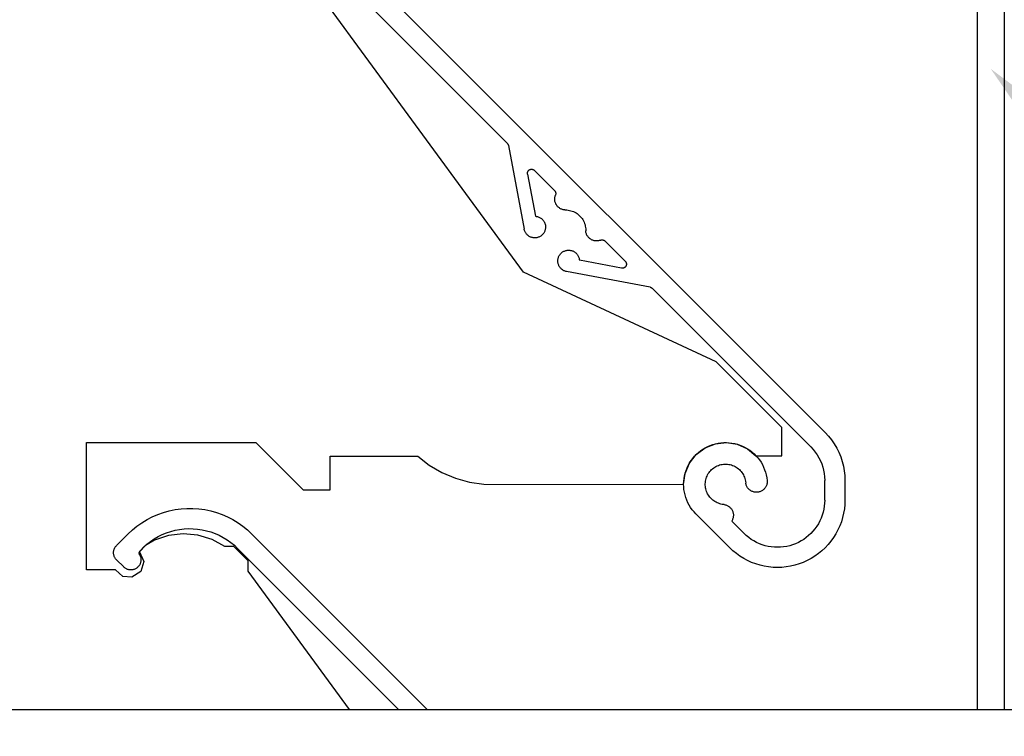
# Model space of a CAD drawing. Units: millimetres. Extents: x 3551 to 4430, y -33 to 1155.
# Drawn here: x 3814 to 3887, y 666 to 719 of the extents above; entities that cross this region are included whole.
import ezdxf
from ezdxf import colors
from ezdxf.entities.mleader import LeaderData, LeaderLine
from ezdxf.math import Vec2, Vec3

# ---------------------------------------------------------------- set-up
doc = ezdxf.new("R2010")
doc.units = ezdxf.units.MM
doc.header["$LTSCALE"] = 2
doc.layers.add('Lines', color=7, linetype='Continuous')
doc.styles.get("Standard").update_dxf_attribs({"font": 'arial.ttf'})

# ---------------------------------------------------------------- blocks, each defined once
blk = doc.blocks.new('1213')
for p, q in [((4588.888, 3125.273), (4631.373, 3082.788)), ((4607.819, 3104.221), (4587.827, 3124.213)), ((4609.024, 3094.691), (4588.599, 3122.531)), ((4607.819, 3104.221), (4607.839, 3104.199)), ((4607.839, 3104.199), (4607.857, 3104.175)), ((4607.857, 3104.175), (4607.872, 3104.149)), ((4607.872, 3104.149), (4607.885, 3104.122)), ((4607.885, 3104.122), (4607.895, 3104.094)), ((4607.895, 3104.094), (4607.902, 3104.064)), ((4607.902, 3104.064), (4609.06, 3097.874)), ((4609.31, 3102.03), (4609.314, 3102.056)), ((4609.31, 3102.003), (4609.31, 3102.03)), ((4609.311, 3101.977), (4609.31, 3102.003)), ((4609.315, 3101.951), (4609.311, 3101.977)), ((4609.314, 3102.056), (4609.319, 3102.082)), ((4609.315, 3101.951), (4609.901, 3098.82)), ((4609.319, 3102.082), (4609.327, 3102.107)), ((4609.327, 3102.107), (4609.337, 3102.131)), ((4609.337, 3102.131), (4609.349, 3102.154)), ((4609.349, 3102.154), (4609.363, 3102.177)), ((4609.363, 3102.177), (4609.378, 3102.198)), ((4609.378, 3102.198), (4609.396, 3102.217)), ((4609.396, 3102.217), (4609.415, 3102.235)), ((4609.415, 3102.235), (4609.436, 3102.251)), ((4609.436, 3102.251), (4609.458, 3102.265)), ((4609.458, 3102.265), (4609.481, 3102.278)), ((4609.481, 3102.278), (4609.506, 3102.288)), ((4609.506, 3102.288), (4609.531, 3102.296)), ((4609.531, 3102.296), (4609.556, 3102.302)), ((4609.556, 3102.302), (4609.582, 3102.305)), ((4609.582, 3102.305), (4609.609, 3102.306)), ((4609.609, 3102.306), (4609.635, 3102.305)), ((4609.635, 3102.305), (4609.661, 3102.302)), ((4609.661, 3102.302), (4609.687, 3102.296)), ((4609.687, 3102.296), (4609.712, 3102.289)), ((4609.712, 3102.289), (4609.736, 3102.279)), ((4609.736, 3102.279), (4609.759, 3102.266)), ((4609.759, 3102.266), (4609.781, 3102.252)), ((4609.781, 3102.252), (4609.802, 3102.236)), ((4609.802, 3102.236), (4609.822, 3102.219)), ((4611.321, 3100.719), (4609.822, 3102.219)), ((4611.321, 3100.719), (4611.341, 3100.698)), ((4611.333, 3100.185), (4611.341, 3100.239)), ((4611.341, 3100.698), (4611.358, 3100.674)), ((4611.341, 3100.239), (4611.353, 3100.291)), ((4611.353, 3100.291), (4611.368, 3100.343)), ((4611.358, 3100.674), (4611.373, 3100.649)), ((4611.368, 3100.343), (4611.387, 3100.394)), ((4611.373, 3100.649), (4611.386, 3100.622)), ((4611.386, 3100.622), (4611.396, 3100.595)), ((4611.396, 3100.422), (4611.387, 3100.394)), ((4611.396, 3100.595), (4611.403, 3100.567)), ((4611.403, 3100.45), (4611.396, 3100.422)), ((4611.403, 3100.567), (4611.407, 3100.538)), ((4611.407, 3100.479), (4611.403, 3100.45)), ((4611.407, 3100.538), (4611.409, 3100.508)), ((4611.409, 3100.508), (4611.407, 3100.479)), ((4611.327, 3100.077), (4611.328, 3100.131)), ((4611.33, 3100.024), (4611.327, 3100.077)), ((4611.328, 3100.131), (4611.333, 3100.185)), ((4611.337, 3099.97), (4611.33, 3100.024)), ((4611.347, 3099.917), (4611.337, 3099.97)), ((4611.36, 3099.865), (4611.347, 3099.917)), ((4611.377, 3099.813), (4611.36, 3099.865)), ((4611.398, 3099.763), (4611.377, 3099.813)), ((4611.422, 3099.715), (4611.398, 3099.763)), ((4611.449, 3099.668), (4611.422, 3099.715)), ((4611.479, 3099.623), (4611.449, 3099.668)), ((4611.512, 3099.581), (4611.479, 3099.623)), ((4611.548, 3099.54), (4611.512, 3099.581)), ((4611.586, 3099.502), (4611.548, 3099.54)), ((4609.901, 3098.82), (4609.953, 3098.814)), ((4609.953, 3098.814), (4610.005, 3098.806)), ((4610.005, 3098.806), (4610.056, 3098.794)), ((4610.056, 3098.794), (4610.106, 3098.778)), ((4610.106, 3098.778), (4610.155, 3098.76)), ((4611.627, 3099.467), (4611.586, 3099.502)), ((4611.67, 3099.435), (4611.627, 3099.467)), ((4611.716, 3099.406), (4611.67, 3099.435)), ((4611.763, 3099.379), (4611.716, 3099.406)), ((4611.812, 3099.356), (4611.763, 3099.379)), ((4611.862, 3099.337), (4611.812, 3099.356)), ((4611.914, 3099.321), (4611.862, 3099.337)), ((4611.966, 3099.308), (4611.914, 3099.321)), ((4612.02, 3099.299), (4611.966, 3099.308)), ((4612.073, 3099.293), (4612.02, 3099.299)), ((4612.073, 3099.293), (4612.23, 3099.288)), ((4612.23, 3099.288), (4612.331, 3099.278)), ((4612.331, 3099.278), (4612.432, 3099.26)), ((4612.432, 3099.26), (4612.532, 3099.236)), ((4612.532, 3099.236), (4612.63, 3099.205)), ((4612.63, 3099.205), (4612.725, 3099.167)), ((4612.725, 3099.167), (4612.817, 3099.123)), ((4612.817, 3099.123), (4612.907, 3099.073)), ((4612.907, 3099.073), (4612.992, 3099.017)), ((4612.992, 3099.017), (4613.074, 3098.955)), ((4613.074, 3098.955), (4613.151, 3098.888)), ((4613.151, 3098.888), (4613.223, 3098.815)), ((4613.223, 3098.815), (4613.291, 3098.738)), ((4610.155, 3098.76), (4610.203, 3098.738)), ((4610.203, 3098.738), (4610.249, 3098.713)), ((4610.249, 3098.713), (4610.293, 3098.685)), ((4610.293, 3098.685), (4610.336, 3098.654)), ((4610.336, 3098.654), (4610.376, 3098.621)), ((4610.376, 3098.621), (4610.415, 3098.585)), ((4610.415, 3098.585), (4610.45, 3098.547)), ((4610.45, 3098.547), (4610.483, 3098.506)), ((4610.483, 3098.506), (4610.514, 3098.463)), ((4610.514, 3098.463), (4610.541, 3098.419)), ((4610.541, 3098.419), (4610.566, 3098.372)), ((4610.566, 3098.372), (4610.587, 3098.324)), ((4610.587, 3098.324), (4610.606, 3098.275)), ((4610.606, 3098.275), (4610.621, 3098.225)), ((4610.621, 3098.225), (4610.632, 3098.174)), ((4610.632, 3098.174), (4610.64, 3098.122)), ((4610.64, 3098.122), (4610.645, 3098.07)), ((4610.645, 3098.07), (4610.647, 3098.017)), ((4613.291, 3098.738), (4613.353, 3098.657)), ((4613.353, 3098.657), (4613.409, 3098.571)), ((4613.409, 3098.571), (4613.459, 3098.482)), ((4613.459, 3098.482), (4613.503, 3098.389)), ((4613.503, 3098.389), (4613.541, 3098.294)), ((4613.541, 3098.294), (4613.572, 3098.196)), ((4613.572, 3098.196), (4613.596, 3098.097)), ((4613.596, 3098.097), (4613.613, 3097.996)), ((4609.072, 3097.823), (4609.06, 3097.874)), ((4609.086, 3097.773), (4609.072, 3097.823)), ((4609.104, 3097.723), (4609.086, 3097.773)), ((4609.126, 3097.675), (4609.104, 3097.723)), ((4609.15, 3097.629), (4609.126, 3097.675)), ((4609.177, 3097.584), (4609.15, 3097.629)), ((4609.207, 3097.541), (4609.177, 3097.584)), ((4609.24, 3097.5), (4609.207, 3097.541)), ((4609.275, 3097.462), (4609.24, 3097.5)), ((4609.313, 3097.425), (4609.275, 3097.462)), ((4609.354, 3097.392), (4609.313, 3097.425)), ((4609.396, 3097.361), (4609.354, 3097.392)), ((4609.44, 3097.332), (4609.396, 3097.361)), ((4609.486, 3097.307), (4609.44, 3097.332)), ((4610.242, 3097.326), (4610.195, 3097.301)), ((4610.286, 3097.353), (4610.242, 3097.326)), ((4610.329, 3097.383), (4610.286, 3097.353)), ((4610.37, 3097.416), (4610.329, 3097.383)), ((4610.409, 3097.452), (4610.37, 3097.416)), ((4610.445, 3097.49), (4610.409, 3097.452)), ((4610.478, 3097.53), (4610.445, 3097.49)), ((4610.509, 3097.573), (4610.478, 3097.53)), ((4610.537, 3097.617), (4610.509, 3097.573)), ((4610.562, 3097.663), (4610.537, 3097.617)), ((4610.584, 3097.711), (4610.562, 3097.663)), ((4610.603, 3097.76), (4610.584, 3097.711)), ((4610.618, 3097.81), (4610.603, 3097.76)), ((4610.631, 3097.861), (4610.618, 3097.81)), ((4610.639, 3097.913), (4610.631, 3097.861)), ((4610.645, 3097.965), (4610.639, 3097.913)), ((4610.647, 3098.017), (4610.645, 3097.965)), ((4613.613, 3097.996), (4613.624, 3097.894)), ((4613.624, 3097.894), (4613.629, 3097.738)), ((4613.635, 3097.684), (4613.629, 3097.738)), ((4613.644, 3097.631), (4613.635, 3097.684)), ((4613.656, 3097.578), (4613.644, 3097.631)), ((4613.672, 3097.527), (4613.656, 3097.578)), ((4613.692, 3097.476), (4613.672, 3097.527)), ((4613.715, 3097.427), (4613.692, 3097.476)), ((4613.741, 3097.38), (4613.715, 3097.427)), ((4613.77, 3097.335), (4613.741, 3097.38)), ((4613.803, 3097.292), (4613.77, 3097.335)), ((4609.534, 3097.285), (4609.486, 3097.307)), ((4609.583, 3097.266), (4609.534, 3097.285)), ((4609.633, 3097.251), (4609.583, 3097.266)), ((4609.684, 3097.238), (4609.633, 3097.251)), ((4609.735, 3097.229), (4609.684, 3097.238)), ((4609.788, 3097.224), (4609.735, 3097.229)), ((4609.84, 3097.221), (4609.788, 3097.224)), ((4609.892, 3097.223), (4609.84, 3097.221)), ((4609.945, 3097.227), (4609.892, 3097.223)), ((4609.997, 3097.236), (4609.945, 3097.227)), ((4610.048, 3097.247), (4609.997, 3097.236)), ((4610.098, 3097.262), (4610.048, 3097.247)), ((4610.147, 3097.28), (4610.098, 3097.262)), ((4610.195, 3097.301), (4610.147, 3097.28)), ((4613.838, 3097.251), (4613.803, 3097.292)), ((4613.876, 3097.212), (4613.838, 3097.251)), ((4613.916, 3097.176), (4613.876, 3097.212)), ((4613.959, 3097.143), (4613.916, 3097.176)), ((4614.004, 3097.113), (4613.959, 3097.143)), ((4614.05, 3097.086), (4614.004, 3097.113)), ((4614.099, 3097.062), (4614.05, 3097.086)), ((4614.149, 3097.042), (4614.099, 3097.062)), ((4614.2, 3097.025), (4614.149, 3097.042)), ((4614.252, 3097.011), (4614.2, 3097.025)), ((4614.305, 3097.001), (4614.252, 3097.011)), ((4614.359, 3096.995), (4614.305, 3097.001)), ((4614.413, 3096.992), (4614.359, 3096.995)), ((4614.467, 3096.993), (4614.413, 3096.992)), ((4614.521, 3096.997), (4614.467, 3096.993)), ((4614.574, 3097.005), (4614.521, 3096.997)), ((4614.627, 3097.017), (4614.574, 3097.005)), ((4614.679, 3097.032), (4614.627, 3097.017)), ((4614.729, 3097.051), (4614.679, 3097.032)), ((4614.729, 3097.051), (4614.757, 3097.061)), ((4614.757, 3097.061), (4614.786, 3097.068)), ((4614.786, 3097.068), (4614.815, 3097.072)), ((4614.815, 3097.072), (4614.844, 3097.073)), ((4614.844, 3097.073), (4614.873, 3097.072)), ((4614.873, 3097.072), (4614.902, 3097.067)), ((4614.902, 3097.067), (4614.93, 3097.06)), ((4614.93, 3097.06), (4614.958, 3097.05)), ((4614.958, 3097.05), (4614.985, 3097.038)), ((4614.985, 3097.038), (4615.01, 3097.022)), ((4615.01, 3097.022), (4615.033, 3097.005)), ((4615.033, 3097.005), (4615.055, 3096.985)), ((4616.554, 3095.486), (4615.055, 3096.985)), ((4611.616, 3095.812), (4611.637, 3095.86)), ((4611.637, 3095.86), (4611.661, 3095.906)), ((4611.661, 3095.906), (4611.689, 3095.951)), ((4611.689, 3095.951), (4611.719, 3095.994)), ((4611.719, 3095.994), (4611.752, 3096.034)), ((4611.752, 3096.034), (4611.787, 3096.073)), ((4611.787, 3096.073), (4611.826, 3096.109)), ((4611.826, 3096.109), (4611.866, 3096.143)), ((4611.866, 3096.143), (4611.908, 3096.174)), ((4611.908, 3096.174), (4611.953, 3096.202)), ((4611.953, 3096.202), (4611.999, 3096.227)), ((4611.999, 3096.227), (4612.046, 3096.248)), ((4612.046, 3096.248), (4612.095, 3096.267)), ((4612.095, 3096.267), (4612.146, 3096.283)), ((4612.146, 3096.283), (4612.197, 3096.295)), ((4612.197, 3096.295), (4612.248, 3096.304)), ((4612.248, 3096.304), (4612.3, 3096.309)), ((4612.3, 3096.309), (4612.353, 3096.311)), ((4612.353, 3096.311), (4612.405, 3096.31)), ((4612.405, 3096.31), (4612.458, 3096.305)), ((4612.458, 3096.305), (4612.509, 3096.297)), ((4612.509, 3096.297), (4612.56, 3096.285)), ((4612.56, 3096.285), (4612.611, 3096.27)), ((4612.611, 3096.27), (4612.66, 3096.252)), ((4612.66, 3096.252), (4612.708, 3096.23)), ((4612.708, 3096.23), (4612.754, 3096.206)), ((4612.754, 3096.206), (4612.799, 3096.178)), ((4612.799, 3096.178), (4612.842, 3096.148)), ((4612.842, 3096.148), (4612.882, 3096.115)), ((4612.882, 3096.115), (4612.921, 3096.079)), ((4612.921, 3096.079), (4612.957, 3096.041)), ((4612.957, 3096.041), (4612.99, 3096)), ((4612.99, 3096), (4613.021, 3095.958)), ((4613.021, 3095.958), (4613.049, 3095.913)), ((4613.049, 3095.913), (4613.073, 3095.867)), ((4613.073, 3095.867), (4613.095, 3095.819)), ((4611.557, 3095.504), (4611.558, 3095.557)), ((4611.559, 3095.452), (4611.557, 3095.504)), ((4611.558, 3095.557), (4611.563, 3095.609)), ((4611.565, 3095.4), (4611.559, 3095.452)), ((4611.563, 3095.609), (4611.571, 3095.661)), ((4611.574, 3095.348), (4611.565, 3095.4)), ((4611.571, 3095.661), (4611.583, 3095.712)), ((4611.586, 3095.297), (4611.574, 3095.348)), ((4611.583, 3095.712), (4611.598, 3095.762)), ((4611.602, 3095.247), (4611.586, 3095.297)), ((4611.598, 3095.762), (4611.616, 3095.812)), ((4611.621, 3095.198), (4611.602, 3095.247)), ((4611.643, 3095.151), (4611.621, 3095.198)), ((4611.668, 3095.105), (4611.643, 3095.151)), ((4613.095, 3095.819), (4613.114, 3095.77)), ((4613.114, 3095.77), (4613.129, 3095.72)), ((4613.129, 3095.72), (4613.141, 3095.669)), ((4613.141, 3095.669), (4613.15, 3095.617)), ((4613.15, 3095.617), (4613.155, 3095.565)), ((4616.287, 3094.979), (4613.155, 3095.565)), ((4616.554, 3095.486), (4616.572, 3095.467)), ((4616.572, 3095.467), (4616.588, 3095.446)), ((4616.588, 3095.446), (4616.602, 3095.424)), ((4616.613, 3095.146), (4616.601, 3095.123)), ((4616.602, 3095.424), (4616.614, 3095.4)), ((4616.623, 3095.17), (4616.613, 3095.146)), ((4616.614, 3095.4), (4616.624, 3095.376)), ((4616.631, 3095.195), (4616.623, 3095.17)), ((4616.624, 3095.376), (4616.632, 3095.351)), ((4616.637, 3095.221), (4616.631, 3095.195)), ((4616.632, 3095.351), (4616.638, 3095.325)), ((4616.641, 3095.247), (4616.637, 3095.221)), ((4616.638, 3095.325), (4616.641, 3095.299)), ((4616.641, 3095.299), (4616.642, 3095.273)), ((4616.642, 3095.273), (4616.641, 3095.247)), ((4623.291, 3088.038), (4609.024, 3094.691)), ((4611.696, 3095.06), (4611.668, 3095.105)), ((4611.727, 3095.018), (4611.696, 3095.06)), ((4611.761, 3094.978), (4611.727, 3095.018)), ((4611.797, 3094.94), (4611.761, 3094.978)), ((4611.836, 3094.904), (4611.797, 3094.94)), ((4611.877, 3094.872), (4611.836, 3094.904)), ((4611.92, 3094.841), (4611.877, 3094.872)), ((4611.964, 3094.814), (4611.92, 3094.841)), ((4612.011, 3094.79), (4611.964, 3094.814)), ((4612.059, 3094.769), (4612.011, 3094.79)), ((4612.108, 3094.751), (4612.059, 3094.769)), ((4612.159, 3094.736), (4612.108, 3094.751)), ((4612.21, 3094.725), (4612.159, 3094.736)), ((4618.4, 3093.566), (4612.21, 3094.725)), ((4616.313, 3094.975), (4616.287, 3094.979)), ((4616.339, 3094.974), (4616.313, 3094.975)), ((4616.365, 3094.975), (4616.339, 3094.974)), ((4616.391, 3094.978), (4616.365, 3094.975)), ((4616.417, 3094.983), (4616.391, 3094.978)), ((4616.442, 3094.991), (4616.417, 3094.983)), ((4616.467, 3095.001), (4616.442, 3094.991)), ((4616.49, 3095.013), (4616.467, 3095.001)), ((4616.512, 3095.027), (4616.49, 3095.013)), ((4616.533, 3095.043), (4616.512, 3095.027)), ((4616.553, 3095.06), (4616.533, 3095.043)), ((4616.571, 3095.08), (4616.553, 3095.06)), ((4616.587, 3095.1), (4616.571, 3095.08)), ((4616.601, 3095.123), (4616.587, 3095.1)), ((4618.4, 3093.566), (4618.429, 3093.559)), ((4618.429, 3093.559), (4618.457, 3093.549)), ((4618.457, 3093.549), (4618.485, 3093.537)), ((4618.485, 3093.537), (4618.51, 3093.521)), ((4618.51, 3093.521), (4618.535, 3093.503)), ((4618.535, 3093.503), (4618.557, 3093.483)), ((4630.313, 3081.727), (4618.557, 3093.483)), ((4628.151, 3083.177), (4623.291, 3088.038)), ((4628.151, 3081.074), (4628.151, 3083.177)), ((4631.373, 3082.788), (4631.617, 3082.527)), ((4576.625, 3072.613), (4576.625, 3082.056)), ((4576.625, 3082.056), (4589.172, 3082.056)), ((4589.172, 3082.056), (4592.672, 3078.556)), ((4623.236, 3081.965), (4624.051, 3082.055)), ((4623.245, 3081.968), (4623.445, 3082.01)), ((4623.445, 3082.01), (4623.648, 3082.039)), ((4623.648, 3082.039), (4623.853, 3082.054)), ((4623.853, 3082.054), (4624.057, 3082.056)), ((4624.051, 3082.055), (4624.862, 3081.929)), ((4624.057, 3082.056), (4624.262, 3082.045)), ((4624.262, 3082.045), (4624.465, 3082.02)), ((4624.465, 3082.02), (4624.666, 3081.981)), ((4631.617, 3082.527), (4631.841, 3082.249)), ((4631.841, 3082.249), (4632.044, 3081.956)), ((4621.815, 3081.172), (4622.472, 3081.664)), ((4621.828, 3081.183), (4621.979, 3081.321)), ((4621.979, 3081.321), (4622.14, 3081.448)), ((4622.14, 3081.448), (4622.308, 3081.564)), ((4622.308, 3081.564), (4622.484, 3081.669)), ((4622.472, 3081.664), (4623.236, 3081.965)), ((4622.484, 3081.669), (4622.667, 3081.763)), ((4622.667, 3081.763), (4622.855, 3081.844)), ((4622.855, 3081.844), (4623.048, 3081.912)), ((4623.048, 3081.912), (4623.245, 3081.968)), ((4624.666, 3081.981), (4624.865, 3081.93)), ((4624.862, 3081.929), (4625.611, 3081.594)), ((4624.865, 3081.93), (4625.059, 3081.865)), ((4625.059, 3081.865), (4625.249, 3081.788)), ((4625.249, 3081.788), (4625.433, 3081.698)), ((4625.433, 3081.698), (4625.611, 3081.597)), ((4625.611, 3081.597), (4625.782, 3081.484)), ((4625.611, 3081.594), (4626.246, 3081.074)), ((4625.782, 3081.484), (4625.945, 3081.359)), ((4625.945, 3081.359), (4626.099, 3081.225)), ((4630.313, 3081.727), (4630.483, 3081.545)), ((4630.483, 3081.545), (4630.64, 3081.35)), ((4630.64, 3081.35), (4630.782, 3081.145)), ((4632.044, 3081.956), (4632.226, 3081.649)), ((4632.226, 3081.649), (4632.386, 3081.33)), ((4632.386, 3081.33), (4632.523, 3081)), ((4594.672, 3081.056), (4601.183, 3081.056)), ((4594.672, 3078.556), (4594.672, 3081.056)), ((4601.183, 3081.056), (4602.033, 3080.383)), ((4621.222, 3080.362), (4621.321, 3080.542)), ((4621.309, 3080.526), (4621.815, 3081.172)), ((4621.321, 3080.542), (4621.431, 3080.714)), ((4621.431, 3080.714), (4621.553, 3080.879)), ((4621.553, 3080.879), (4621.685, 3081.036)), ((4621.685, 3081.036), (4621.828, 3081.183)), ((4626.099, 3081.225), (4626.244, 3081.08)), ((4626.244, 3081.08), (4626.38, 3080.926)), ((4626.246, 3081.074), (4628.151, 3081.074)), ((4626.38, 3080.926), (4626.504, 3080.764)), ((4626.504, 3080.764), (4626.618, 3080.594)), ((4626.618, 3080.594), (4626.721, 3080.416)), ((4630.782, 3081.145), (4630.91, 3080.93)), ((4630.91, 3080.93), (4631.022, 3080.707)), ((4631.022, 3080.707), (4631.117, 3080.476)), ((4632.523, 3081), (4632.635, 3080.661)), ((4632.635, 3080.661), (4632.724, 3080.315)), ((4602.033, 3080.383), (4602.965, 3079.83)), ((4602.965, 3079.83), (4603.963, 3079.406)), ((4620.991, 3079.77), (4621.309, 3080.526)), ((4620.999, 3079.79), (4621.061, 3079.986)), ((4621.061, 3079.986), (4621.135, 3080.177)), ((4621.135, 3080.177), (4621.222, 3080.362)), ((4622.711, 3079.749), (4622.766, 3079.831)), ((4622.766, 3079.831), (4622.826, 3079.909)), ((4622.826, 3079.909), (4622.89, 3079.983)), ((4622.89, 3079.983), (4622.96, 3080.052)), ((4622.96, 3080.052), (4623.034, 3080.117)), ((4623.034, 3080.117), (4623.112, 3080.177)), ((4623.112, 3080.177), (4623.194, 3080.231)), ((4623.194, 3080.231), (4623.279, 3080.281)), ((4623.279, 3080.281), (4623.367, 3080.324)), ((4623.367, 3080.324), (4623.458, 3080.362)), ((4623.458, 3080.362), (4623.551, 3080.393)), ((4623.551, 3080.393), (4623.646, 3080.418)), ((4623.646, 3080.418), (4623.743, 3080.437)), ((4623.743, 3080.437), (4623.84, 3080.45)), ((4623.84, 3080.45), (4623.939, 3080.456)), ((4623.939, 3080.456), (4624.037, 3080.456)), ((4624.037, 3080.456), (4624.135, 3080.45)), ((4624.135, 3080.45), (4624.233, 3080.437)), ((4624.233, 3080.437), (4624.329, 3080.417)), ((4624.329, 3080.417), (4624.424, 3080.392)), ((4624.424, 3080.392), (4624.517, 3080.36)), ((4624.517, 3080.36), (4624.608, 3080.322)), ((4624.608, 3080.322), (4624.696, 3080.278)), ((4624.696, 3080.278), (4624.781, 3080.229)), ((4624.781, 3080.229), (4624.863, 3080.174)), ((4624.863, 3080.174), (4624.941, 3080.114)), ((4624.941, 3080.114), (4625.014, 3080.049)), ((4625.014, 3080.049), (4625.084, 3079.979)), ((4625.084, 3079.979), (4625.148, 3079.905)), ((4625.148, 3079.905), (4625.208, 3079.826)), ((4625.208, 3079.826), (4625.262, 3079.745)), ((4626.721, 3080.416), (4626.811, 3080.232)), ((4626.811, 3080.232), (4626.889, 3080.043)), ((4626.889, 3080.043), (4626.954, 3079.849)), ((4626.954, 3079.849), (4627.007, 3079.651)), ((4631.117, 3080.476), (4631.196, 3080.239)), ((4631.196, 3080.239), (4631.258, 3079.997)), ((4631.258, 3079.997), (4631.302, 3079.751)), ((4632.724, 3080.315), (4632.787, 3079.964)), ((4632.787, 3079.964), (4632.825, 3079.609)), ((4603.963, 3079.406), (4605.008, 3079.119)), ((4605.008, 3079.119), (4606.083, 3078.974)), ((4620.882, 3078.956), (4620.991, 3079.77)), ((4620.885, 3078.981), (4620.894, 3079.186)), ((4620.894, 3079.186), (4620.916, 3079.39)), ((4620.916, 3079.39), (4620.951, 3079.591)), ((4620.951, 3079.591), (4620.999, 3079.79)), ((4622.486, 3079.004), (4622.492, 3079.102)), ((4622.492, 3079.102), (4622.505, 3079.2)), ((4622.505, 3079.2), (4622.524, 3079.296)), ((4622.524, 3079.296), (4622.549, 3079.391)), ((4622.549, 3079.391), (4622.581, 3079.484)), ((4622.581, 3079.484), (4622.619, 3079.575)), ((4622.619, 3079.575), (4622.662, 3079.663)), ((4622.662, 3079.663), (4622.711, 3079.749)), ((4625.262, 3079.745), (4625.311, 3079.659)), ((4625.311, 3079.659), (4625.354, 3079.571)), ((4625.354, 3079.571), (4625.391, 3079.48)), ((4625.391, 3079.48), (4625.423, 3079.386)), ((4625.423, 3079.386), (4625.448, 3079.291)), ((4625.448, 3079.291), (4625.466, 3079.195)), ((4625.466, 3079.195), (4625.486, 3079.044)), ((4627.007, 3079.651), (4627.046, 3079.45)), ((4627.046, 3079.45), (4627.072, 3079.246)), ((4627.071, 3079.086), (4627.063, 3079.033)), ((4627.075, 3079.14), (4627.071, 3079.086)), ((4627.072, 3079.246), (4627.075, 3079.193)), ((4627.075, 3079.193), (4627.075, 3079.14)), ((4631.302, 3079.751), (4631.329, 3079.502)), ((4631.329, 3079.502), (4631.338, 3079.253)), ((4631.338, 3077.792), (4631.338, 3079.253)), ((4632.825, 3079.609), (4632.838, 3079.253)), ((4632.838, 3079.253), (4632.838, 3077.792)), ((4592.672, 3078.556), (4594.672, 3078.556)), ((4606.083, 3078.974), (4620.882, 3078.956)), ((4620.891, 3078.776), (4620.885, 3078.981)), ((4620.909, 3078.572), (4620.891, 3078.776)), ((4620.941, 3078.37), (4620.909, 3078.572)), ((4620.987, 3078.17), (4620.941, 3078.37)), ((4622.486, 3078.906), (4622.486, 3079.004)), ((4622.493, 3078.807), (4622.486, 3078.906)), ((4622.506, 3078.71), (4622.493, 3078.807)), ((4622.525, 3078.613), (4622.506, 3078.71)), ((4622.551, 3078.519), (4622.525, 3078.613)), ((4622.583, 3078.425), (4622.551, 3078.519)), ((4622.621, 3078.335), (4622.583, 3078.425)), ((4625.496, 3078.992), (4625.486, 3079.044)), ((4625.51, 3078.94), (4625.496, 3078.992)), ((4625.527, 3078.889), (4625.51, 3078.94)), ((4625.547, 3078.84), (4625.527, 3078.889)), ((4625.571, 3078.792), (4625.547, 3078.84)), ((4625.598, 3078.746), (4625.571, 3078.792)), ((4625.628, 3078.702), (4625.598, 3078.746)), ((4625.661, 3078.659), (4625.628, 3078.702)), ((4625.696, 3078.62), (4625.661, 3078.659)), ((4625.735, 3078.582), (4625.696, 3078.62)), ((4625.775, 3078.547), (4625.735, 3078.582)), ((4625.818, 3078.515), (4625.775, 3078.547)), ((4625.863, 3078.486), (4625.818, 3078.515)), ((4625.91, 3078.46), (4625.863, 3078.486)), ((4625.958, 3078.437), (4625.91, 3078.46)), ((4626.008, 3078.418), (4625.958, 3078.437)), ((4626.059, 3078.402), (4626.008, 3078.418)), ((4626.111, 3078.389), (4626.059, 3078.402)), ((4626.163, 3078.38), (4626.111, 3078.389)), ((4626.216, 3078.374), (4626.163, 3078.38)), ((4626.27, 3078.372), (4626.216, 3078.374)), ((4626.323, 3078.373), (4626.27, 3078.372)), ((4626.377, 3078.378), (4626.323, 3078.373)), ((4626.429, 3078.387), (4626.377, 3078.378)), ((4626.481, 3078.399), (4626.429, 3078.387)), ((4626.533, 3078.414), (4626.481, 3078.399)), ((4626.583, 3078.433), (4626.533, 3078.414)), ((4626.631, 3078.455), (4626.583, 3078.433)), ((4626.678, 3078.481), (4626.631, 3078.455)), ((4626.724, 3078.509), (4626.678, 3078.481)), ((4626.767, 3078.541), (4626.724, 3078.509)), ((4626.808, 3078.575), (4626.767, 3078.541)), ((4626.847, 3078.612), (4626.808, 3078.575)), ((4626.883, 3078.651), (4626.847, 3078.612)), ((4626.916, 3078.693), (4626.883, 3078.651)), ((4626.947, 3078.737), (4626.916, 3078.693)), ((4626.974, 3078.783), (4626.947, 3078.737)), ((4626.999, 3078.83), (4626.974, 3078.783)), ((4627.02, 3078.879), (4626.999, 3078.83)), ((4627.038, 3078.93), (4627.02, 3078.879)), ((4627.052, 3078.981), (4627.038, 3078.93)), ((4627.063, 3079.033), (4627.052, 3078.981)), ((4621.045, 3077.974), (4620.987, 3078.17)), ((4621.117, 3077.782), (4621.045, 3077.974)), ((4621.201, 3077.595), (4621.117, 3077.782)), ((4622.664, 3078.247), (4622.621, 3078.335)), ((4622.714, 3078.162), (4622.664, 3078.247)), ((4622.769, 3078.08), (4622.714, 3078.162)), ((4622.829, 3078.002), (4622.769, 3078.08)), ((4622.894, 3077.928), (4622.829, 3078.002)), ((4622.964, 3077.859), (4622.894, 3077.928)), ((4623.038, 3077.794), (4622.964, 3077.859)), ((4623.116, 3077.735), (4623.038, 3077.794)), ((4623.198, 3077.68), (4623.116, 3077.735)), ((4623.283, 3077.632), (4623.198, 3077.68)), ((4623.372, 3077.588), (4623.283, 3077.632)), ((4631.338, 3077.792), (4631.33, 3077.563)), ((4632.838, 3077.792), (4632.827, 3077.465)), ((4582.326, 3076.872), (4582.753, 3076.992)), ((4582.753, 3076.992), (4583.188, 3077.082)), ((4583.188, 3077.082), (4583.628, 3077.143)), ((4583.628, 3077.143), (4584.07, 3077.173)), ((4584.07, 3077.173), (4584.514, 3077.173)), ((4584.514, 3077.173), (4584.957, 3077.143)), ((4584.957, 3077.143), (4585.397, 3077.082)), ((4585.397, 3077.082), (4585.831, 3076.992)), ((4585.831, 3076.992), (4586.259, 3076.872)), ((4621.297, 3077.414), (4621.201, 3077.595)), ((4621.404, 3077.24), (4621.297, 3077.414)), ((4621.524, 3077.073), (4621.404, 3077.24)), ((4621.653, 3076.915), (4621.524, 3077.073)), ((4621.793, 3076.765), (4621.653, 3076.915)), ((4623.463, 3077.551), (4623.372, 3077.588)), ((4623.556, 3077.52), (4623.463, 3077.551)), ((4623.651, 3077.495), (4623.556, 3077.52)), ((4623.748, 3077.476), (4623.651, 3077.495)), ((4623.898, 3077.457), (4623.748, 3077.476)), ((4623.898, 3077.457), (4623.95, 3077.447)), ((4623.95, 3077.447), (4624.001, 3077.433)), ((4624.001, 3077.433), (4624.051, 3077.417)), ((4624.051, 3077.417), (4624.1, 3077.397)), ((4624.1, 3077.397), (4624.147, 3077.373)), ((4624.147, 3077.373), (4624.193, 3077.347)), ((4624.193, 3077.347), (4624.237, 3077.318)), ((4624.237, 3077.318), (4624.279, 3077.285)), ((4624.279, 3077.285), (4624.318, 3077.25)), ((4624.318, 3077.25), (4624.356, 3077.213)), ((4624.356, 3077.213), (4624.39, 3077.173)), ((4624.39, 3077.173), (4624.422, 3077.131)), ((4624.422, 3077.131), (4624.452, 3077.087)), ((4624.452, 3077.087), (4624.478, 3077.041)), ((4624.478, 3077.041), (4624.501, 3076.994)), ((4624.501, 3076.994), (4624.521, 3076.945)), ((4624.521, 3076.945), (4624.538, 3076.895)), ((4624.538, 3076.895), (4624.551, 3076.844)), ((4631.219, 3076.886), (4631.152, 3076.667)), ((4631.271, 3077.109), (4631.219, 3076.886)), ((4631.308, 3077.335), (4631.271, 3077.109)), ((4631.33, 3077.563), (4631.308, 3077.335)), ((4632.795, 3077.139), (4632.742, 3076.816)), ((4632.827, 3077.465), (4632.795, 3077.139)), ((4580.727, 3076.112), (4581.107, 3076.343)), ((4581.107, 3076.343), (4581.501, 3076.547)), ((4581.501, 3076.547), (4581.908, 3076.724)), ((4581.908, 3076.724), (4582.326, 3076.872)), ((4586.259, 3076.872), (4586.677, 3076.724)), ((4586.677, 3076.724), (4587.084, 3076.547)), ((4587.084, 3076.547), (4587.478, 3076.343)), ((4587.478, 3076.343), (4587.857, 3076.112)), ((4624.302, 3074.256), (4621.793, 3076.765)), ((4624.471, 3076.281), (4624.444, 3076.236)), ((4624.444, 3076.236), (4625.363, 3075.317)), ((4624.495, 3076.328), (4624.471, 3076.281)), ((4624.516, 3076.377), (4624.495, 3076.328)), ((4624.534, 3076.426), (4624.516, 3076.377)), ((4624.548, 3076.477), (4624.534, 3076.426)), ((4624.559, 3076.529), (4624.548, 3076.477)), ((4624.551, 3076.844), (4624.561, 3076.792)), ((4624.566, 3076.581), (4624.559, 3076.529)), ((4624.561, 3076.792), (4624.567, 3076.74)), ((4624.57, 3076.634), (4624.566, 3076.581)), ((4624.567, 3076.74), (4624.57, 3076.687)), ((4624.57, 3076.687), (4624.57, 3076.634)), ((4630.977, 3076.244), (4630.869, 3076.042)), ((4631.071, 3076.452), (4630.977, 3076.244)), ((4631.152, 3076.667), (4631.071, 3076.452)), ((4632.573, 3076.184), (4632.457, 3075.878)), ((4632.668, 3076.498), (4632.573, 3076.184)), ((4632.742, 3076.816), (4632.668, 3076.498)), ((4579.696, 3075.273), (4580.02, 3075.576)), ((4580.02, 3075.576), (4580.365, 3075.856)), ((4580.365, 3075.856), (4580.727, 3076.112)), ((4582.547, 3075.362), (4582.865, 3075.469)), ((4582.865, 3075.469), (4583.19, 3075.554)), ((4583.19, 3075.554), (4583.52, 3075.617)), ((4583.52, 3075.617), (4583.853, 3075.658)), ((4583.853, 3075.658), (4584.189, 3075.676)), ((4584.189, 3075.676), (4584.524, 3075.671)), ((4584.524, 3075.671), (4584.859, 3075.645)), ((4584.859, 3075.645), (4585.191, 3075.595)), ((4585.191, 3075.595), (4585.519, 3075.524)), ((4585.519, 3075.524), (4585.842, 3075.431)), ((4585.842, 3075.431), (4586.158, 3075.316)), ((4587.857, 3076.112), (4588.22, 3075.856)), ((4588.22, 3075.856), (4588.564, 3075.576)), ((4588.564, 3075.576), (4588.888, 3075.273)), ((4630.469, 3075.484), (4630.313, 3075.317)), ((4630.615, 3075.661), (4630.469, 3075.484)), ((4630.748, 3075.847), (4630.615, 3075.661)), ((4630.869, 3076.042), (4630.748, 3075.847)), ((4632.322, 3075.58), (4632.168, 3075.292)), ((4632.457, 3075.878), (4632.322, 3075.58)), ((4579.696, 3075.273), (4578.848, 3074.425)), ((4581.672, 3074.832), (4580.997, 3074.425)), ((4581.1, 3074.525), (4581.365, 3074.731)), ((4581.365, 3074.731), (4581.644, 3074.918)), ((4581.644, 3074.918), (4581.935, 3075.086)), ((4582.711, 3075.169), (4581.672, 3074.832)), ((4581.935, 3075.086), (4582.236, 3075.234)), ((4582.236, 3075.234), (4582.547, 3075.362)), ((4583.796, 3075.29), (4582.711, 3075.169)), ((4584.884, 3075.19), (4583.796, 3075.29)), ((4585.929, 3074.872), (4584.884, 3075.19)), ((4586.888, 3074.35), (4585.929, 3074.872)), ((4586.158, 3075.316), (4586.465, 3075.18)), ((4586.465, 3075.18), (4586.762, 3075.024)), ((4586.762, 3075.024), (4587.049, 3074.849)), ((4587.049, 3074.849), (4587.322, 3074.654)), ((4588.888, 3075.273), (4601.876, 3062.286)), ((4625.53, 3075.16), (4625.363, 3075.317)), ((4625.707, 3075.015), (4625.53, 3075.16)), ((4625.893, 3074.882), (4625.707, 3075.015)), ((4626.088, 3074.761), (4625.893, 3074.882)), ((4626.29, 3074.653), (4626.088, 3074.761)), ((4629.588, 3074.761), (4629.386, 3074.653)), ((4629.782, 3074.882), (4629.588, 3074.761)), ((4629.969, 3075.015), (4629.782, 3074.882)), ((4630.146, 3075.16), (4629.969, 3075.015)), ((4630.313, 3075.317), (4630.146, 3075.16)), ((4631.805, 3074.748), (4631.597, 3074.495)), ((4631.995, 3075.014), (4631.805, 3074.748)), ((4632.168, 3075.292), (4631.995, 3075.014)), ((4578.628, 3073.92), (4578.632, 3073.971)), ((4578.632, 3073.971), (4578.639, 3074.022)), ((4578.639, 3074.022), (4578.649, 3074.072)), ((4578.649, 3074.072), (4578.663, 3074.121)), ((4578.663, 3074.121), (4578.68, 3074.169)), ((4578.68, 3074.169), (4578.701, 3074.216)), ((4578.701, 3074.216), (4578.724, 3074.262)), ((4578.724, 3074.262), (4578.751, 3074.306)), ((4578.751, 3074.306), (4578.78, 3074.347)), ((4578.78, 3074.347), (4578.813, 3074.387)), ((4578.813, 3074.387), (4578.848, 3074.425)), ((4580.545, 3073.939), (4580.553, 3073.966)), ((4580.997, 3074.425), (4580.549, 3073.969)), ((4580.549, 3073.969), (4580.876, 3073.247)), ((4580.553, 3073.966), (4580.565, 3073.992)), ((4580.565, 3073.992), (4580.579, 3074.017)), ((4580.579, 3074.017), (4580.595, 3074.041)), ((4580.595, 3074.041), (4580.613, 3074.063)), ((4580.613, 3074.063), (4580.849, 3074.302)), ((4580.849, 3074.302), (4581.1, 3074.525)), ((4587.541, 3074.35), (4586.888, 3074.35)), ((4587.322, 3074.654), (4587.582, 3074.442)), ((4588.599, 3073.296), (4587.541, 3074.35)), ((4587.582, 3074.442), (4587.827, 3074.213)), ((4599.754, 3062.286), (4587.827, 3074.213)), ((4624.541, 3074.032), (4624.302, 3074.256)), ((4624.794, 3073.825), (4624.541, 3074.032)), ((4626.499, 3074.558), (4626.29, 3074.653)), ((4626.713, 3074.477), (4626.499, 3074.558)), ((4626.932, 3074.411), (4626.713, 3074.477)), ((4627.155, 3074.359), (4626.932, 3074.411)), ((4627.381, 3074.322), (4627.155, 3074.359)), ((4627.609, 3074.299), (4627.381, 3074.322)), ((4627.838, 3074.292), (4627.609, 3074.299)), ((4628.067, 3074.299), (4627.838, 3074.292)), ((4628.295, 3074.322), (4628.067, 3074.299)), ((4628.521, 3074.359), (4628.295, 3074.322)), ((4628.744, 3074.411), (4628.521, 3074.359)), ((4628.963, 3074.477), (4628.744, 3074.411)), ((4629.177, 3074.558), (4628.963, 3074.477)), ((4629.386, 3074.653), (4629.177, 3074.558)), ((4631.135, 3074.032), (4630.882, 3073.825)), ((4631.373, 3074.256), (4631.135, 3074.032)), ((4631.597, 3074.495), (4631.373, 3074.256)), ((4578.628, 3073.869), (4578.628, 3073.92)), ((4578.632, 3073.817), (4578.628, 3073.869)), ((4578.639, 3073.767), (4578.632, 3073.817)), ((4578.649, 3073.717), (4578.639, 3073.767)), ((4578.663, 3073.667), (4578.649, 3073.717)), ((4578.68, 3073.619), (4578.663, 3073.667)), ((4578.701, 3073.572), (4578.68, 3073.619)), ((4578.724, 3073.527), (4578.701, 3073.572)), ((4578.751, 3073.483), (4578.724, 3073.527)), ((4578.78, 3073.441), (4578.751, 3073.483)), ((4578.813, 3073.401), (4578.78, 3073.441)), ((4578.848, 3073.364), (4578.813, 3073.401)), ((4579.378, 3072.834), (4578.848, 3073.364)), ((4580.534, 3073.855), (4580.535, 3073.883)), ((4580.536, 3073.826), (4580.534, 3073.855)), ((4580.535, 3073.883), (4580.538, 3073.911)), ((4580.54, 3073.798), (4580.536, 3073.826)), ((4580.538, 3073.911), (4580.545, 3073.939)), ((4580.547, 3073.77), (4580.54, 3073.798)), ((4580.557, 3073.744), (4580.547, 3073.77)), ((4580.569, 3073.718), (4580.557, 3073.744)), ((4580.569, 3073.718), (4580.591, 3073.673)), ((4580.591, 3073.673), (4580.61, 3073.627)), ((4580.61, 3073.627), (4580.626, 3073.58)), ((4580.626, 3073.58), (4580.639, 3073.532)), ((4580.647, 3073.236), (4580.637, 3073.188)), ((4580.639, 3073.532), (4580.649, 3073.484)), ((4580.876, 3073.247), (4580.645, 3072.489)), ((4580.654, 3073.286), (4580.647, 3073.236)), ((4580.649, 3073.484), (4580.655, 3073.434)), ((4580.658, 3073.335), (4580.654, 3073.286)), ((4580.655, 3073.434), (4580.658, 3073.385)), ((4580.658, 3073.385), (4580.658, 3073.335)), ((4588.599, 3072.531), (4588.599, 3073.296)), ((4625.06, 3073.634), (4624.794, 3073.825)), ((4625.338, 3073.462), (4625.06, 3073.634)), ((4625.626, 3073.307), (4625.338, 3073.462)), ((4625.924, 3073.172), (4625.626, 3073.307)), ((4630.049, 3073.307), (4629.751, 3073.172)), ((4630.338, 3073.462), (4630.049, 3073.307)), ((4630.616, 3073.634), (4630.338, 3073.462)), ((4630.882, 3073.825), (4630.616, 3073.634)), ((4578.778, 3072.613), (4576.625, 3072.613)), ((4579.321, 3072.135), (4578.778, 3072.613)), ((4579.414, 3072.8), (4579.378, 3072.834)), ((4579.453, 3072.768), (4579.414, 3072.8)), ((4579.493, 3072.739), (4579.453, 3072.768)), ((4579.535, 3072.713), (4579.493, 3072.739)), ((4579.579, 3072.69), (4579.535, 3072.713)), ((4579.624, 3072.67), (4579.579, 3072.69)), ((4579.671, 3072.652), (4579.624, 3072.67)), ((4579.719, 3072.638), (4579.671, 3072.652)), ((4579.767, 3072.627), (4579.719, 3072.638)), ((4579.816, 3072.62), (4579.767, 3072.627)), ((4579.866, 3072.615), (4579.816, 3072.62)), ((4579.915, 3072.614), (4579.866, 3072.615)), ((4579.965, 3072.616), (4579.915, 3072.614)), ((4580.014, 3072.621), (4579.965, 3072.616)), ((4580.063, 3072.63), (4580.014, 3072.621)), ((4580.111, 3072.642), (4580.063, 3072.63)), ((4580.159, 3072.657), (4580.111, 3072.642)), ((4580.205, 3072.675), (4580.159, 3072.657)), ((4580.25, 3072.696), (4580.205, 3072.675)), ((4580.293, 3072.72), (4580.25, 3072.696)), ((4580.335, 3072.747), (4580.293, 3072.72)), ((4580.375, 3072.777), (4580.335, 3072.747)), ((4580.413, 3072.809), (4580.375, 3072.777)), ((4580.448, 3072.844), (4580.413, 3072.809)), ((4580.482, 3072.88), (4580.448, 3072.844)), ((4580.512, 3072.919), (4580.482, 3072.88)), ((4580.54, 3072.96), (4580.512, 3072.919)), ((4580.566, 3073.003), (4580.54, 3072.96)), ((4580.588, 3073.047), (4580.566, 3073.003)), ((4580.608, 3073.093), (4580.588, 3073.047)), ((4580.624, 3073.14), (4580.608, 3073.093)), ((4580.637, 3073.188), (4580.624, 3073.14)), ((4596.115, 3062.286), (4588.599, 3072.531)), ((4626.231, 3073.057), (4625.924, 3073.172)), ((4626.544, 3072.962), (4626.231, 3073.057)), ((4626.862, 3072.888), (4626.544, 3072.962)), ((4627.185, 3072.834), (4626.862, 3072.888)), ((4627.511, 3072.802), (4627.185, 3072.834)), ((4627.838, 3072.792), (4627.511, 3072.802)), ((4628.165, 3072.802), (4627.838, 3072.792)), ((4628.491, 3072.834), (4628.165, 3072.802)), ((4628.813, 3072.888), (4628.491, 3072.834)), ((4629.132, 3072.962), (4628.813, 3072.888)), ((4629.445, 3073.057), (4629.132, 3072.962)), ((4629.751, 3073.172), (4629.445, 3073.057)), ((4579.971, 3072.07), (4579.321, 3072.135)), ((4580.645, 3072.489), (4579.971, 3072.07))]:
    blk.add_line(p, q)

msp = doc.modelspace()

# ---------------------------------------------------------------- linework, layer by layer
msp.add_lwpolyline([(3690.018, 668.023), (3788.014, 668.023), (3791.456, 678.348), (3794.898, 657.698), (3798.34, 668.023), (3896.336, 668.023)])
at = {"layer": 'Lines', "color": 0}
for p, q in [((3884.903, 787.323), (3884.903, 668.023)), ((3886.903, 787.323), (3886.903, 668.023))]:
    msp.add_line(p, q, dxfattribs=at)

# ---------------------------------------------------------------- block references
msp.add_blockref('1213', (-757.749, -2394.263))

# ---------------------------------------------------------------- leaders
ml = msp.add_multileader_mtext('Standard')
ml.set_content('{\\fTrebuchet MS|b0|i0|c0|p34;Ventüer VL-50CM\\PLouvre Panel}', color=256)
ml.set_leader_properties(color=(130, 143, 151))
ml.build(insert=Vec2(0, 0))
ml.multileader.update_dxf_attribs({"text_left_attachment_type": 5, "text_right_attachment_type": 5, "dogleg_length": 0.36, "arrow_head_size": 12.151})
ctx = ml.context
ctx.base_point, ctx.char_height, ctx.arrow_head_size, ctx.landing_gap_size, ctx.plane_origin = Vec3(3915.857, 689.627), 9.72096, 12.151, 0.109, Vec3(3879.805, 704.768)
ctx.left_attachment, ctx.right_attachment = 5, 5
notes = []
notes.append((ctx, [(0, (1, 1, 0), (3910.648, 689.627), (1, 0), 5.209, [(0, [(3885.894, 715.489)], 0, [])])]))
ctx.mtext.insert, ctx.mtext.width, ctx.mtext.flow_direction = Vec3(3915.966, 717.841), 138.84376, 5
for ctx, leaders in notes:
    for number, flags, end, landing, length, lines in leaders:
        leader = LeaderData()
        leader.index, (leader.has_last_leader_line, leader.has_dogleg_vector, leader.attachment_direction) = number, flags
        leader.last_leader_point, leader.dogleg_vector, leader.dogleg_length = Vec3(end), Vec3(landing), length
        for number, points, colour, breaks in lines:
            line = LeaderLine()
            line.index, line.vertices, line.color, line.breaks = number, Vec3.list(points), colors.encode_raw_color(colour), breaks
            leader.lines.append(line)
        ctx.leaders.append(leader)

doc.saveas('drawing.dxf')
